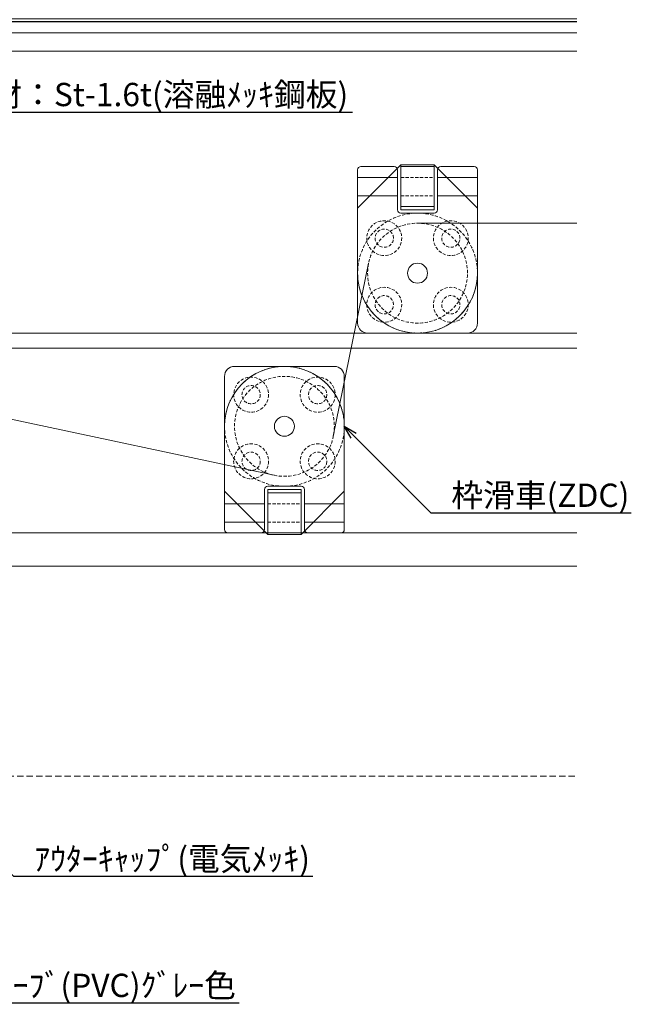
# Model space of a CAD drawing. Units: millimetres. Extents: x -12289 to 22349, y -2748 to 11000.
# Drawn here: x 8501 to 8684, y 6698 to 6994 of the extents above; entities that cross this region are included whole.
import ezdxf
from ezdxf import colors
from ezdxf.entities.mleader import LeaderData, LeaderLine
from ezdxf.math import Vec2, Vec3

# ---------------------------------------------------------------- set-up
doc = ezdxf.new("R2010")
doc.units = ezdxf.units.MM
doc.header["$LTSCALE"] = 0.3
doc.header["$PDMODE"] = 33
doc.header["$PDSIZE"] = 5
doc.linetypes.add('HIDDEN', pattern=[9.525, 6.35, -3.175])
doc.linetypes.add('HIDDEN2', pattern=[4.7625, 3.175, -1.5875])
doc.layers.get('0').update_dxf_attribs({"lineweight": 9})
doc.layers.get('Defpoints').update_dxf_attribs({"lineweight": 9})
for name, color, linetype, lineweight in [('ガラス01', 140, 'Continuous', 25), ('ガラス02', 141, 'Continuous', 9), ('テキスト @ 2', 50, 'Continuous', 9), ('パーツ01', 150, 'Continuous', 20), ('パーツ02', 121, 'Continuous', 9), ('型材02', 71, 'Continuous', 9), ('寸法', 10, 'Continuous', 9), ('寸法 @ 2', 10, 'Continuous', 9)]:
    doc.layers.add(name, color=color, linetype=linetype, lineweight=lineweight)
doc.styles.add('TGK-text', font='MS Gothic.ttf', dxfattribs={"height": 3.5})
doc.dimstyles.new('T-dim', dxfattribs={"dimtxt": 3.5, "dimasz": 1.5, "dimexe": 0, "dimexo": 3, "dimgap": 1, "dimtad": 1, "dimdec": 1, "dimdsep": 46, "dimtxsty": 'TGK-text', "dimblk": 'DOTBLANK', "dimcen": 0, "dimclrt": 2, "dimazin": 2, "dimtfac": 1, "dimtdec": 1, "dimtix": 1, "dimtmove": 2, "dimatfit": 3, "dimldrblk": 'OPEN30', "dimfxl": 1, "dimtolj": 1, "dimtzin": 0, "dimarcsym": 0})

# ---------------------------------------------------------------- blocks, each defined once
blk = doc.blocks.new('*U188')
at = {"layer": 'ガラス01'}
for p, q in [((0, 6.8), (0, 0)), ((0, 6.8), (317.83, 6.8)), ((0, 0), (317.83, 0))]:
    blk.add_line(p, q, dxfattribs=at)
at = {"layer": 'ガラス02'}
for p, q in [((0, 6), (317.83, 6)), ((0, 0.8), (317.83, 0.8))]:
    blk.add_line(p, q, dxfattribs=at)
blk = doc.blocks.new('滑車平面')
at = {"layer": 'パーツ02', "linetype": 'ByBlock'}
for p, q in [((-18, 31), (-18, 0)), ((-17, 32), (-7, 32)), ((-6, 31), (-6, 19)), ((6, 31), (6, 19)), ((7, 32), (17, 32)), ((18, 31), (18, 0)), ((-18, 28.75), (-6, 28.75)), ((6, 28.75), (18, 28.75)), ((-18, 23.25), (-6, 23.25)), ((6, 23.25), (18, 23.25)), ((-5, 18), (5, 18))]:
    blk.add_line(p, q, dxfattribs=at)
at = {"layer": 'パーツ02', "linetype": 'HIDDEN2'}
for radius in [18, 15]:
    blk.add_circle((0, 0), radius, dxfattribs=at)
at = {"layer": 'パーツ02', "linetype": 'ByBlock'}
blk.add_circle((0, 0), 3, dxfattribs=at)
for centre, radius, start, end in [((-17, 31), 1, 90, 180), ((-7, 31), 1, 0, 90), ((7, 31), 1, 90, 180), ((17, 31), 1, 0, 90), ((-5, 19), 1, 180, 270), ((5, 19), 1, 270, 0), ((0, 0), 18, 180, 0)]:
    blk.add_arc(centre, radius, start, end, dxfattribs=at)
blk = doc.blocks.new('枠台座平面')
at = {"layer": 'パーツ02', "linetype": 'ByBlock'}
for p, q in [((-5, 32), (-18, 19)), ((-5, 32), (5, 32)), ((-5, 32), (-5, 18.5)), ((-5, 31.5), (5, 31.5)), ((5, 32), (18, 19)), ((5, 32), (5, 18.5)), ((-18, 19), (-18, -15.5)), ((-5, 19.5), (5, 19.5)), ((-5, 18.5), (5, 18.5)), ((18, 19), (18, -15.5)), ((-15, -18.5), (15, -18.5))]:
    blk.add_line(p, q, dxfattribs=at)
at = {"layer": 'パーツ02', "linetype": 'HIDDEN2'}
for p, q in [((5, 28.25), (-5, 28.25)), ((5, 22.75), (-5, 22.75))]:
    blk.add_line(p, q, dxfattribs=at)
for centre, radius in [((-10, 10), 5.25), ((10, 10), 5.25), ((-10, 10), 2.75), ((10, 10), 2.75), ((-10, -10), 5.25), ((10, -10), 5.25), ((-10, -10), 2.75), ((10, -10), 2.75)]:
    blk.add_circle(centre, radius, dxfattribs=at)
at = {"layer": 'パーツ02', "linetype": 'ByBlock'}
for centre, start, end in [((-15, -15.5), 180, 270), ((15, -15.5), 270, 0)]:
    blk.add_arc(centre, 3, start, end, dxfattribs=at)
blk = doc.blocks.new('枠滑車平面')
at = {"layer": 'パーツ02', "linetype": 'ByBlock'}
for name, p in [('枠台座平面', (0, 0.5)), ('滑車平面', (0, 0))]:
    blk.add_blockref(name, p, dxfattribs=at)
blk = doc.blocks.new('_DotBlank')
at = {"color": 0, "linetype": 'ByBlock', "lineweight": -2}
blk.add_line((-0.5, 0), (-1, 0), dxfattribs=at)
blk.add_circle((0, 0), 0.5, dxfattribs=at)
blk = doc.blocks.new('*D253')
at = {"layer": 'Defpoints', "color": 0}
for p in [(9362.07, 7378.76), (8238.07, 6808.16), (9362.07, 6808.16)]:
    blk.add_point(p, dxfattribs=at)
at = {"layer": '寸法', "color": 0, "lineweight": -2}
for p, q in [((8238.07, 6814.16), (8238.07, 7378.76)), ((8241.07, 7378.76), (9359.07, 7378.76)), ((9362.07, 6814.16), (9362.07, 7378.76))]:
    blk.add_line(p, q, dxfattribs=at)
at = {"layer": '寸法', "color": 0, "lineweight": -2, "xscale": 3, "yscale": 3, "zscale": 3, "rotation": 180}
blk.add_blockref('_DotBlank', (8238.07, 7378.76), dxfattribs=at)
at = {"layer": '寸法', "color": 0, "lineweight": -2, "xscale": 3, "yscale": 3, "zscale": 3}
blk.add_blockref('_DotBlank', (9362.07, 7378.76), dxfattribs=at)
at = {"layer": '寸法', "color": 2, "insert": (8800.07, 7384.88), "char_height": 7, "attachment_point": 5, "style": 'TGK-text'}
blk.add_mtext('\\A1;本体外形寸法', dxfattribs=at)
blk = doc.blocks.new('_Open30')
at = {"color": 0, "linetype": 'ByBlock', "lineweight": -2}
for p, q in [((-1, 0.268), (0, 0)), ((0, 0), (-1, -0.268)), ((0, 0), (-1, 0))]:
    blk.add_line(p, q, dxfattribs=at)
blk = doc.blocks.new('*D255')
at = {"layer": 'Defpoints', "color": 0}
for p in [(9140.07, 7335.24), (8460.07, 6763.56), (9140.07, 6763.56)]:
    blk.add_point(p, dxfattribs=at)
at = {"layer": '寸法', "color": 0, "lineweight": -2}
for p, q in [((8460.07, 6769.56), (8460.07, 7335.24)), ((8463.07, 7335.24), (9137.07, 7335.24)), ((9140.07, 6769.56), (9140.07, 7335.24))]:
    blk.add_line(p, q, dxfattribs=at)
at = {"layer": '寸法', "color": 0, "lineweight": -2, "xscale": 3, "yscale": 3, "zscale": 3, "rotation": 180}
blk.add_blockref('_DotBlank', (8460.07, 7335.24), dxfattribs=at)
at = {"layer": '寸法', "color": 0, "lineweight": -2, "xscale": 3, "yscale": 3, "zscale": 3}
blk.add_blockref('_DotBlank', (9140.07, 7335.24), dxfattribs=at)
at = {"layer": '寸法', "color": 2, "insert": (8800.07, 7341.36), "char_height": 7, "attachment_point": 5, "style": 'TGK-text'}
blk.add_mtext('\\A1;有効開口寸法', dxfattribs=at)

msp = doc.modelspace()

# ---------------------------------------------------------------- linework, layer by layer
at = {"layer": 'パーツ01', "linetype": 'HIDDEN'}
msp.add_lwpolyline([(8454.14, 6764.92, -0.287617), (8456.87, 6766.56), (8667.9, 6766.56)], format="xyb", dxfattribs=at)
at = {"layer": 'パーツ02'}
for p, q in [((8620.07, 6932.56), (8667.9, 6932.56)), ((8605.37, 6920.56), (8594.76, 6868.56)), ((8576.96, 6856.89), (8443.18, 6885.24))]:
    msp.add_line(p, q, dxfattribs=at)
at = {"layer": '型材02'}
for p, q in [((8373.97, 6989.76), (8667.9, 6989.76)), ((8373.97, 6984.16), (8667.9, 6984.16)), ((8342.97, 6899.56), (8667.9, 6899.56)), ((8342.97, 6895.06), (8667.9, 6895.06)), ((8385.07, 6839.56), (8667.9, 6839.56)), ((8385.07, 6829.56), (8667.9, 6829.56))]:
    msp.add_line(p, q, dxfattribs=at)

# ---------------------------------------------------------------- block references
at = {"layer": 'ガラス01', "linetype": 'HIDDEN2'}
msp.add_blockref('*U188', (8350.07, 6993.16), dxfattribs=at)
at = {"layer": 'パーツ02', "xscale": -1}
msp.add_blockref('枠滑車平面', (8620.07, 6917.56), dxfattribs=at)
at = {"layer": 'パーツ02', "rotation": 180}
msp.add_blockref('枠滑車平面', (8580.07, 6871.56), dxfattribs=at)

# ---------------------------------------------------------------- dimensions: what is measured, and where the dimension line sits
at = {"layer": '寸法 @ 2'}
for base, p1, p2, text, picture, middle in [((9362.07, 7378.76), (8238.07, 6808.16), (9362.07, 6808.16), '本体外形寸法', '*D253', (8800.07, 7384.88)), ((9140.07, 7335.24), (8460.07, 6763.56), (9140.07, 6763.56), '有効開口寸法', '*D255', (8800.07, 7341.36))]:
    dim = msp.add_linear_dim(base=base, p1=p1, p2=p2, text=text, dimstyle='T-dim', override={"dimscale": 2, "dimtix": 1, "dimtofl": 1, "dimtmove": 2, "dimatfit": 3}, dxfattribs=at)
    dim.commit()
    dim.dimension.update_dxf_attribs({"geometry": picture, "text_midpoint": middle})

# ---------------------------------------------------------------- leaders
at = {"layer": 'テキスト @ 2'}
ml = msp.add_multileader_mtext('Standard', dxfattribs=at)
ml.set_content('耐火材：St-1.6t(溶融ﾒｯｷ鋼板)', color=2, style='TGK-text')
ml.set_leader_properties()
ml.set_arrow_properties(name='OPEN30')
ml.build(insert=Vec2(0, 0))
ml.multileader.update_dxf_attribs({"text_left_attachment_type": 5, "text_right_attachment_type": 5, "dogleg_length": 3, "scale": 2})
ctx = ml.context
ctx.base_point, ctx.scale, ctx.char_height, ctx.landing_gap_size, ctx.plane_origin = Vec3(8472.43, 6965.9), 2, 7, 0.18, Vec3(8344.57, 6923.46)
ctx.left_attachment, ctx.right_attachment = 5, 5
notes = []
notes.append((ctx, [(0, (1, 1, 0), (8466.43, 6965.9), (1, 0), 6, [(0, [(8344.57, 6917.3)], 0, []), (1, [(8344.57, 6867.91)], 0, [])])]))
ctx.mtext.insert, ctx.mtext.flow_direction = Vec3(8472.61, 6974.69), 5
ml = msp.add_multileader_mtext('Standard', dxfattribs=at)
ml.set_content('枠滑車(ZDC)', color=2, style='TGK-text')
ml.set_leader_properties()
ml.set_arrow_properties(name='OPEN30')
ml.build(insert=Vec2(0, 0))
ml.multileader.update_dxf_attribs({"text_left_attachment_type": 5, "text_right_attachment_type": 5, "dogleg_length": 3, "scale": 2})
ctx = ml.context
ctx.base_point, ctx.scale, ctx.char_height, ctx.landing_gap_size, ctx.plane_origin = Vec3(8630.02, 6845.61), 2, 7, 0.18, Vec3(8598.07, 6871.56)
ctx.left_attachment, ctx.right_attachment = 5, 5
notes.append((ctx, [(0, (1, 1, 0), (8624.02, 6845.61), (1, 0), 6, [(0, [(8598.07, 6871.56)], 0, [])])]))
ctx.mtext.insert, ctx.mtext.flow_direction = Vec3(8630.2, 6854.36), 5
ml = msp.add_multileader_mtext('Standard', dxfattribs=at)
ml.set_content('ｱｳﾀｰｷｬｯﾌﾟ(電気ﾒｯｷ)', color=2, style='TGK-text')
ml.set_leader_properties()
ml.set_arrow_properties(name='OPEN30')
ml.build(insert=Vec2(0, 0))
ml.multileader.update_dxf_attribs({"text_left_attachment_type": 5, "text_right_attachment_type": 5, "dogleg_length": 3, "scale": 2})
ctx = ml.context
ctx.base_point, ctx.scale, ctx.char_height, ctx.landing_gap_size, ctx.plane_origin = Vec3(8504.72, 6736.44), 2, 7, 0.18, Vec3(8429.57, 6805.59)
ctx.left_attachment, ctx.right_attachment = 5, 5
notes.append((ctx, [(0, (1, 1, 0), (8498.72, 6736.44), (1, 0), 6, [(0, [(8429.57, 6805.59)], 0, [])])]))
ctx.mtext.insert, ctx.mtext.flow_direction = Vec3(8504.9, 6745.19), 5
ml = msp.add_multileader_mtext('Standard', dxfattribs=at)
ml.set_content('ｱｳﾀｰﾁｭｰﾌﾞ(PVC)ｸﾞﾚｰ色', color=2, style='TGK-text')
ml.set_leader_properties()
ml.set_arrow_properties(name='OPEN30')
ml.build(insert=Vec2(0, 0))
ml.multileader.update_dxf_attribs({"text_left_attachment_type": 5, "text_right_attachment_type": 5, "dogleg_length": 3, "scale": 2})
ctx = ml.context
ctx.base_point, ctx.scale, ctx.char_height, ctx.landing_gap_size, ctx.plane_origin = Vec3(8469.61, 6698.44), 2, 7, 0.18, Vec3(8428.57, 6733.48)
ctx.left_attachment, ctx.right_attachment = 5, 5
notes.append((ctx, [(0, (1, 1, 0), (8463.61, 6698.44), (1, 0), 6, [(0, [(8428.57, 6733.48)], 0, [])])]))
ctx.mtext.insert, ctx.mtext.flow_direction = Vec3(8469.79, 6707.19), 5
for ctx, leaders in notes:
    for number, flags, end, landing, length, lines in leaders:
        leader = LeaderData()
        leader.index, (leader.has_last_leader_line, leader.has_dogleg_vector, leader.attachment_direction) = number, flags
        leader.last_leader_point, leader.dogleg_vector, leader.dogleg_length = Vec3(end), Vec3(landing), length
        for number, points, colour, breaks in lines:
            line = LeaderLine()
            line.index, line.vertices, line.color, line.breaks = number, Vec3.list(points), colors.encode_raw_color(colour), breaks
            leader.lines.append(line)
        ctx.leaders.append(leader)

doc.saveas('drawing.dxf')
